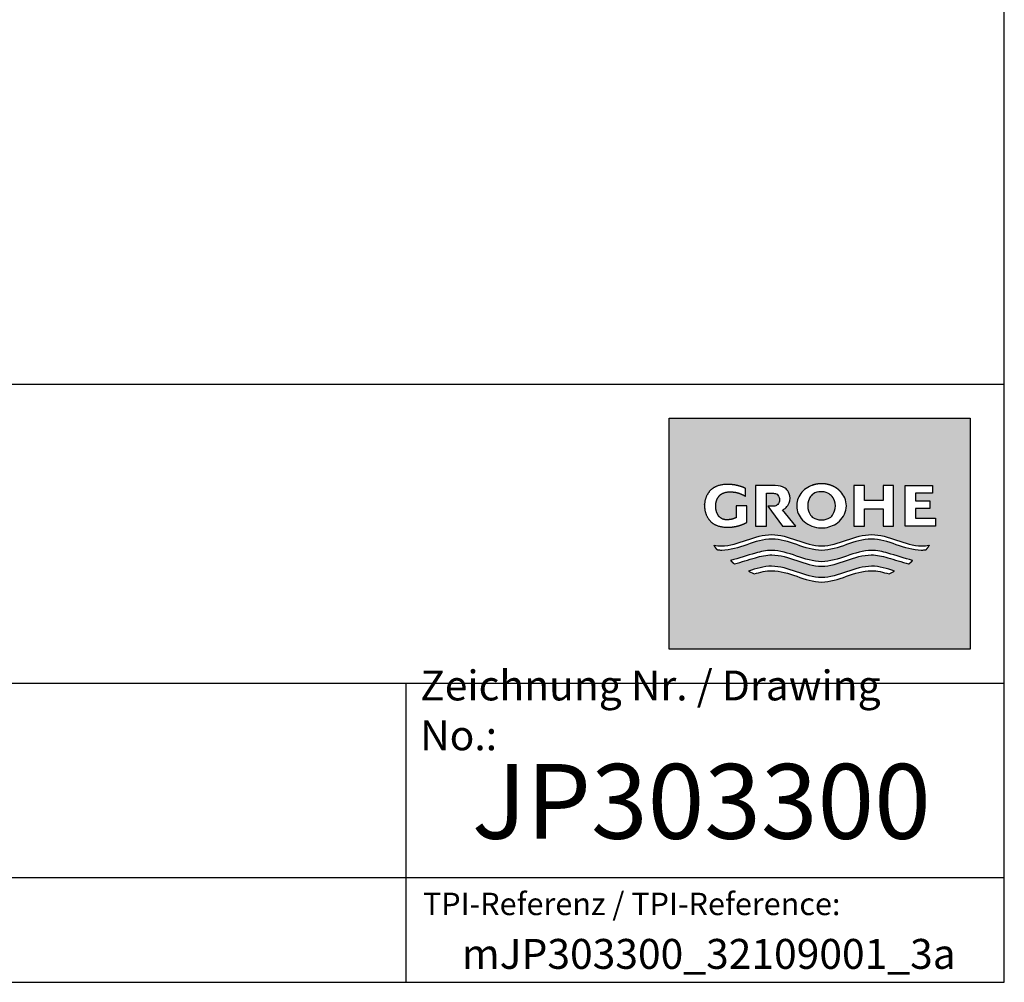
# Model space of a CAD drawing. Units: millimetres. Extents: x 7 to 203, y 5 to 291.
# Drawn here: x 137 to 203, y 5 to 69 of the extents above; entities that cross this region are included whole.
import ezdxf

# ---------------------------------------------------------------- set-up
doc = ezdxf.new("R2010")
doc.units = ezdxf.units.MM
for name, color, linetype in [('Default', 7, 'Continuous'), ('Level_1', 7, 'Continuous'), ('Standard', 7, 'Continuous')]:
    doc.layers.add(name, color=color, linetype=linetype)

# ---------------------------------------------------------------- blocks, each defined once
blk = doc.blocks.new('symb_tb_GroheLogo2013_ori')
at = {"layer": 'Standard', "linetype": 'Continuous'}
h = blk.add_hatch(color=7, dxfattribs=at)
h.paths.add_polyline_path([(20.132, 15.458), (0, 15.458), (0, 0), (20.132, 0)])
edge = h.paths.add_edge_path()
edge.add_spline(control_points=[(11.468, 10.534), (11.151, 10.875), (10.697, 11.071), (9.991, 11.071), (9.802, 11.041), (9.624, 10.985), (8.941, 10.767), (8.523, 10.239), (8.523, 9.594), (8.523, 8.47), (9.557, 7.824), (10.747, 8.204), (11.936, 8.583), (12.272, 9.666), (11.468, 10.534)], knot_values=[0, 0, 0, 0, 0.576972, 0.576972, 0.808788, 0.808788, 0.808788, 0.858548, 0.858548, 0.858548, 0.929274, 0.929274, 0.929274, 1, 1, 1, 1], weights=[1.080478, 0.986883, 0.960057, 1.016048, 1.042874, 1.080478, 0.949279, 0.949279, 1.080478, 0.774643, 0.774643, 1.080478, 0.774643, 0.774643, 1.080478], degree=3, periodic=0)
h.paths.add_polyline_path([(12.353, 10.946), (12.353, 8.242), (13.052, 8.242), (13.052, 9.391), (14.299, 9.391), (14.299, 8.242), (15.003, 8.242), (15.003, 10.946), (14.299, 10.946), (14.299, 9.949), (13.052, 9.949), (13.052, 10.946)])
edge = h.paths.add_edge_path()
edge.add_line((7.094, 10.946), (5.782, 10.946))
edge.add_line((5.782, 10.946), (5.782, 8.242))
edge.add_line((5.782, 8.242), (6.5, 8.242))
edge.add_line((6.5, 8.242), (6.5, 10.429))
edge.add_line((6.5, 10.429), (6.965, 10.429))
edge.add_spline(control_points=[(6.965, 10.429), (7.075, 10.432), (7.23, 10.373), (7.314, 10.265), (7.379, 10.124), (7.379, 9.999), (7.379, 9.874), (7.314, 9.734), (7.233, 9.63), (7.093, 9.573), (7.003, 9.569)], knot_values=[0, 0, 0, 0, 0.172987, 0.334246, 0.5, 0.5, 0.5, 0.672858, 0.841031, 1, 1, 1, 1], degree=3, periodic=0)
edge.add_line((7.003, 9.569), (6.591, 9.569))
edge.add_line((6.591, 9.569), (7.584, 8.242))
edge.add_line((7.584, 8.242), (8.474, 8.242))
edge.add_line((8.474, 8.242), (7.568, 9.327))
edge.add_spline(control_points=[(7.568, 9.327), (7.576, 9.33), (7.583, 9.333), (7.59, 9.335), (7.621, 9.348), (7.78, 9.423), (7.926, 9.576), (8.08, 9.853), (8.08, 10.099), (8.08, 10.346), (7.926, 10.622), (7.724, 10.835), (7.354, 10.952), (7.094, 10.946)], knot_values=[0, 0, 0, 0, 0.01076, 0.01076, 0.01076, 0.057352, 0.275634, 0.5, 0.5, 0.5, 0.665754, 0.827013, 1, 1, 1, 1], degree=3, periodic=0)
edge = h.paths.add_edge_path()
edge.add_spline(control_points=[(5.104, 10.756), (4.734, 10.934), (4.334, 11.026), (3.923, 11.026), (3.512, 11.036), (2.926, 10.837), (2.607, 10.478), (2.364, 10.011), (2.364, 9.594), (2.364, 9.594), (2.364, 9.594), (2.364, 9.594), (2.364, 9.178), (2.607, 8.711), (2.926, 8.351), (3.512, 8.152), (3.923, 8.162), (4.37, 8.162), (4.803, 8.272), (5.195, 8.486)], knot_values=[0, 0, 0, 0, 0.25, 0.25, 0.25, 0.336493, 0.417123, 0.5, 0.5, 0.5, 0.500019, 0.500019, 0.500019, 0.58289, 0.663513, 0.75, 0.75, 0.75, 1, 1, 1, 1], weights=[1, 0.983216, 0.983216, 1, 1, 1, 1, 1, 1, 1, 1, 1, 1, 1, 1, 1, 1, 0.979411, 0.979411, 1], degree=3, periodic=0)
edge.add_line((5.195, 8.486), (5.195, 9.594))
edge.add_line((5.195, 9.594), (4.473, 9.594))
edge.add_line((4.473, 9.594), (4.473, 8.8))
edge.add_spline(control_points=[(4.473, 8.8), (4.284, 8.708), (4.08, 8.66), (3.87, 8.66), (3.669, 8.654), (3.384, 8.783), (3.229, 9.018), (3.111, 9.323), (3.11, 9.594), (3.111, 9.866), (3.263, 10.17), (3.463, 10.405), (3.83, 10.534), (4.087, 10.528), (4.451, 10.528), (4.8, 10.424), (5.104, 10.224)], knot_values=[0, 0, 0, 0, 0.25, 0.25, 0.25, 0.336493, 0.417123, 0.5, 0.5, 0.5, 0.582877, 0.663507, 0.75, 0.75, 0.75, 1, 1, 1, 1], weights=[1, 0.982778, 0.982778, 1, 1, 1, 1, 1, 1, 1, 1, 1, 1, 1, 0.972058, 0.972058, 1], degree=3, periodic=0)
edge.add_line((5.104, 10.224), (5.104, 10.756))
h.paths.add_polyline_path([(15.767, 8.242), (17.794, 8.242), (17.794, 8.759), (16.466, 8.759), (16.466, 9.424), (17.429, 9.424), (17.429, 9.924), (16.466, 9.924), (16.466, 10.429), (17.614, 10.429), (17.614, 10.946), (15.767, 10.946)])
edge = h.paths.add_edge_path()
edge.add_spline(control_points=[(2.999, 6.959), (3.065, 6.841), (3.144, 6.731), (3.233, 6.629)], knot_values=[0, 0, 0, 0, 1, 1, 1, 1], weights=[1, 0.996525, 0.996525, 1], degree=3, periodic=0)
edge.add_spline(control_points=[(3.233, 6.629), (3.329, 6.619), (4.541, 6.55), (6.86, 8.124), (9.082, 6.623), (10.19, 6.614), (11.297, 6.623), (13.52, 8.124), (15.838, 6.55), (17.05, 6.619), (17.147, 6.629)], knot_values=[0, 0, 0, 0, 0.020814, 0.261199, 0.5, 0.5, 0.5, 0.738801, 0.979186, 1, 1, 1, 1], degree=3, periodic=0)
edge.add_spline(control_points=[(17.147, 6.629), (17.236, 6.731), (17.314, 6.841), (17.38, 6.959)], knot_values=[0, 0, 0, 0, 1, 1, 1, 1], weights=[1, 0.996525, 0.996525, 1], degree=3, periodic=0)
edge.add_spline(control_points=[(17.38, 6.959), (17.213, 6.931), (15.931, 6.803), (13.534, 8.43), (10.19, 6.157), (6.845, 8.43), (4.449, 6.803), (3.166, 6.931), (2.999, 6.959)], knot_values=[0, 0, 0, 0, 0.034846, 0.267423, 0.5, 0.732577, 0.965154, 1, 1, 1, 1], degree=3, periodic=0)
edge = h.paths.add_edge_path()
edge.add_spline(control_points=[(4.106, 5.936), (4.187, 5.85), (4.275, 5.772), (4.37, 5.703)], knot_values=[0, 0, 0, 0, 1, 1, 1, 1], weights=[1, 0.997361, 0.997361, 1], degree=3, periodic=0)
edge.add_spline(control_points=[(4.37, 5.703), (4.835, 5.842), (5.3, 5.982), (5.765, 6.121), (6.132, 6.231), (7.607, 6.561), (9.082, 5.565), (10.19, 5.555), (11.297, 5.565), (12.772, 6.561), (14.247, 6.231), (14.614, 6.121), (15.079, 5.982), (15.544, 5.842), (16.009, 5.703)], knot_values=[0, 0, 0, 0, 0.25, 0.25, 0.25, 0.312279, 0.5, 0.5, 0.5, 0.687721, 0.75, 0.75, 0.75, 1, 1, 1, 1], degree=3, periodic=0)
edge.add_spline(control_points=[(16.009, 5.703), (16.104, 5.772), (16.193, 5.85), (16.274, 5.936)], knot_values=[0, 0, 0, 0, 1, 1, 1, 1], weights=[1, 0.997361, 0.997361, 1], degree=3, periodic=0)
edge.add_spline(control_points=[(16.274, 5.936), (15.721, 6.1), (15.167, 6.264), (14.614, 6.428), (14.254, 6.535), (12.78, 6.858), (11.305, 5.856), (9.075, 5.856), (7.6, 6.858), (6.125, 6.535), (5.765, 6.428), (5.212, 6.264), (4.659, 6.1), (4.106, 5.936)], knot_values=[0, 0, 0, 0, 0.25, 0.25, 0.25, 0.311033, 0.5, 0.5, 0.688967, 0.75, 0.75, 0.75, 1, 1, 1, 1], degree=3, periodic=0)
edge = h.paths.add_edge_path()
edge.add_line((5.307, 5.222), (5.682, 5.037))
edge.add_spline(control_points=[(5.682, 5.037), (6.077, 5.16), (7.579, 5.521), (9.082, 4.506), (10.19, 4.496), (11.297, 4.506), (12.8, 5.521), (14.302, 5.16), (14.698, 5.037)], knot_values=[0, 0, 0, 0, 0.131482, 0.5, 0.5, 0.5, 0.868518, 1, 1, 1, 1], degree=3, periodic=0)
edge.add_line((14.698, 5.037), (15.072, 5.222))
edge.add_spline(control_points=[(15.072, 5.222), (14.56, 5.395), (12.932, 5.903), (11.305, 4.797), (9.075, 4.797), (7.447, 5.903), (5.82, 5.395), (5.307, 5.222)], knot_values=[0, 0, 0, 0, 0.15751, 0.5, 0.5, 0.84249, 1, 1, 1, 1], degree=3, periodic=0)
h = blk.add_hatch(color=7, dxfattribs=at)
edge = h.paths.add_edge_path()
edge.add_spline(control_points=[(10.185, 10.534), (9.942, 10.54), (9.595, 10.41), (9.406, 10.174), (9.262, 9.867), (9.262, 9.594), (9.262, 9.321), (9.406, 9.014), (9.595, 8.778), (9.942, 8.648), (10.185, 8.655), (10.429, 8.648), (10.776, 8.778), (10.965, 9.014), (11.108, 9.321), (11.109, 9.594), (11.108, 9.867), (10.965, 10.174), (10.719, 10.392), (10.429, 10.54), (10.185, 10.534)], knot_values=[0, 0, 0, 0, 0.086493, 0.167123, 0.25, 0.25, 0.25, 0.332877, 0.413507, 0.5, 0.5, 0.5, 0.586493, 0.667123, 0.75, 0.75, 0.75, 0.832877, 0.913507, 1, 1, 1, 1], degree=3, periodic=0)
at = {"layer": 'Level_1', "color": 7, "linetype": 'Continuous'}
for p, q in [((5.104, 10.224), (5.104, 10.756)), ((5.782, 10.946), (5.782, 8.242)), ((7.094, 10.946), (5.782, 10.946)), ((12.353, 10.946), (12.353, 8.242)), ((13.052, 10.946), (12.353, 10.946)), ((13.052, 9.949), (13.052, 10.946)), ((14.299, 10.946), (14.299, 9.949)), ((15.003, 10.946), (14.299, 10.946)), ((15.003, 8.242), (15.003, 10.946)), ((15.767, 10.946), (17.614, 10.946)), ((15.767, 8.242), (15.767, 10.946)), ((17.614, 10.946), (17.614, 10.429)), ((6.5, 8.242), (6.5, 10.429)), ((6.5, 10.429), (6.965, 10.429)), ((14.299, 9.949), (13.052, 9.949)), ((16.466, 10.429), (16.466, 9.924)), ((17.614, 10.429), (16.466, 10.429)), ((16.466, 9.924), (17.429, 9.924)), ((17.429, 9.924), (17.429, 9.424)), ((5.195, 9.594), (4.473, 9.594)), ((4.473, 9.594), (4.473, 8.8)), ((5.195, 8.486), (5.195, 9.594)), ((7.003, 9.569), (6.591, 9.569)), ((6.591, 9.569), (7.584, 8.242)), ((8.474, 8.242), (7.568, 9.327)), ((13.052, 9.391), (14.299, 9.391)), ((13.052, 8.242), (13.052, 9.391)), ((14.299, 9.391), (14.299, 8.242)), ((17.429, 9.424), (16.466, 9.424)), ((16.466, 9.424), (16.466, 8.759)), ((16.466, 8.759), (17.794, 8.759)), ((17.794, 8.759), (17.794, 8.242)), ((5.782, 8.242), (6.5, 8.242)), ((7.584, 8.242), (8.474, 8.242)), ((12.353, 8.242), (13.052, 8.242)), ((14.299, 8.242), (15.003, 8.242)), ((17.794, 8.242), (15.767, 8.242)), ((5.307, 5.222), (5.682, 5.037)), ((14.698, 5.037), (15.072, 5.222))]:
    blk.add_line(p, q, dxfattribs=at)
for points, weights, knots in [([(5.104, 10.756), (4.734, 10.934), (4.334, 11.026), (3.923, 11.026), (3.512, 11.036), (2.926, 10.837), (2.607, 10.478), (2.364, 10.011), (2.364, 9.594), (2.364, 9.594), (2.364, 9.594), (2.364, 9.594), (2.364, 9.178), (2.607, 8.711), (2.926, 8.351), (3.512, 8.152), (3.923, 8.162), (4.37, 8.162), (4.803, 8.272), (5.195, 8.486)], [1, 0.98321587479, 0.98321587479, 1, 1, 1, 1, 1, 1, 1, 1, 1, 1, 1, 1, 1, 1, 0.979410758195, 0.979410758195, 1], [0, 0, 0, 0, 0.25, 0.25, 0.25, 0.336493, 0.417123, 0.5, 0.5, 0.5, 0.500019, 0.500019, 0.500019, 0.58289, 0.663513, 0.75, 0.75, 0.75, 1, 1, 1, 1]), ([(11.468, 10.534), (12.272, 9.666), (11.936, 8.583), (10.747, 8.204), (9.557, 7.824), (8.523, 8.47), (8.523, 9.594), (8.523, 10.239), (8.941, 10.767), (9.624, 10.985), (9.802, 11.041), (9.991, 11.071), (10.697, 11.071), (11.151, 10.875), (11.468, 10.534)], [1.0804778921, 0.77464325295, 0.77464325295, 1.0804778921, 0.77464325295, 0.77464325295, 1.0804778921, 0.9492789189, 0.9492789189, 1.0804778921, 1.04287400704, 1.01604804301, 0.96005683992, 0.986882803952, 1.0804778921], [0, 0, 0, 0, 0.070726, 0.070726, 0.070726, 0.141452, 0.141452, 0.141452, 0.191212, 0.191212, 0.191212, 0.423028, 0.423028, 1, 1, 1, 1]), ([(4.473, 8.8), (4.284, 8.708), (4.08, 8.66), (3.87, 8.66), (3.669, 8.654), (3.384, 8.783), (3.229, 9.018), (3.111, 9.323), (3.11, 9.594), (3.111, 9.866), (3.263, 10.17), (3.463, 10.405), (3.83, 10.534), (4.087, 10.528), (4.451, 10.528), (4.8, 10.424), (5.104, 10.224)], [1, 0.982778304235, 0.982778304235, 1, 1, 1, 1, 1, 1, 1, 1, 1, 1, 1, 0.972058195946, 0.972058195946, 1], [0, 0, 0, 0, 0.25, 0.25, 0.25, 0.336493, 0.417123, 0.5, 0.5, 0.5, 0.582877, 0.663507, 0.75, 0.75, 0.75, 1, 1, 1, 1])]:
    blk.add_rational_spline(points, weights, degree=3, knots=knots, dxfattribs=at)
for points, knots in [([(7.568, 9.327), (7.576, 9.33), (7.583, 9.333), (7.59, 9.335), (7.621, 9.348), (7.78, 9.423), (7.926, 9.576), (8.08, 9.853), (8.08, 10.099), (8.08, 10.346), (7.926, 10.622), (7.724, 10.835), (7.354, 10.952), (7.094, 10.946)], [0, 0, 0, 0, 0.01076, 0.01076, 0.01076, 0.057352, 0.275634, 0.5, 0.5, 0.5, 0.665754, 0.827013, 1, 1, 1, 1]), ([(10.185, 10.534), (10.429, 10.54), (10.719, 10.392), (10.965, 10.174), (11.108, 9.867), (11.109, 9.594), (11.108, 9.321), (10.965, 9.014), (10.776, 8.778), (10.429, 8.648), (10.185, 8.655), (9.942, 8.648), (9.595, 8.778), (9.406, 9.014), (9.262, 9.321), (9.262, 9.594), (9.262, 9.867), (9.406, 10.174), (9.595, 10.41), (9.942, 10.54), (10.185, 10.534)], [0, 0, 0, 0, 0.086493, 0.167123, 0.25, 0.25, 0.25, 0.332877, 0.413507, 0.5, 0.5, 0.5, 0.586493, 0.667123, 0.75, 0.75, 0.75, 0.832877, 0.913507, 1, 1, 1, 1]), ([(6.965, 10.429), (7.075, 10.432), (7.23, 10.373), (7.314, 10.265), (7.379, 10.124), (7.379, 9.999), (7.379, 9.874), (7.314, 9.734), (7.233, 9.63), (7.093, 9.573), (7.003, 9.569)], [0, 0, 0, 0, 0.172987, 0.334246, 0.5, 0.5, 0.5, 0.672858, 0.841031, 1, 1, 1, 1]), ([(2.999, 6.959), (3.166, 6.931), (4.449, 6.803), (6.845, 8.43), (10.19, 6.157), (13.534, 8.43), (15.931, 6.803), (17.213, 6.931), (17.38, 6.959)], [0, 0, 0, 0, 0.034846, 0.267423, 0.5, 0.732577, 0.965154, 1, 1, 1, 1]), ([(17.147, 6.629), (17.05, 6.619), (15.838, 6.55), (13.52, 8.124), (11.297, 6.623), (10.19, 6.614), (9.082, 6.623), (6.86, 8.124), (4.541, 6.55), (3.329, 6.619), (3.233, 6.629)], [0, 0, 0, 0, 0.020814, 0.261199, 0.5, 0.5, 0.5, 0.738801, 0.979186, 1, 1, 1, 1]), ([(16.274, 5.936), (15.721, 6.1), (15.167, 6.264), (14.614, 6.428), (14.254, 6.535), (12.78, 6.858), (11.305, 5.856), (9.075, 5.856), (7.6, 6.858), (6.125, 6.535), (5.765, 6.428), (5.212, 6.264), (4.659, 6.1), (4.106, 5.936)], [0, 0, 0, 0, 0.25, 0.25, 0.25, 0.311033, 0.5, 0.5, 0.688967, 0.75, 0.75, 0.75, 1, 1, 1, 1]), ([(4.37, 5.703), (4.835, 5.842), (5.3, 5.982), (5.765, 6.121), (6.132, 6.231), (7.607, 6.561), (9.082, 5.565), (10.19, 5.555), (11.297, 5.565), (12.772, 6.561), (14.247, 6.231), (14.614, 6.121), (15.079, 5.982), (15.544, 5.842), (16.009, 5.703)], [0, 0, 0, 0, 0.25, 0.25, 0.25, 0.312279, 0.5, 0.5, 0.5, 0.687721, 0.75, 0.75, 0.75, 1, 1, 1, 1]), ([(15.072, 5.222), (14.56, 5.395), (12.932, 5.903), (11.305, 4.797), (9.075, 4.797), (7.447, 5.903), (5.82, 5.395), (5.307, 5.222)], [0, 0, 0, 0, 0.15751, 0.5, 0.5, 0.84249, 1, 1, 1, 1]), ([(5.682, 5.037), (6.077, 5.16), (7.579, 5.521), (9.082, 4.506), (10.19, 4.496), (11.297, 4.506), (12.8, 5.521), (14.302, 5.16), (14.698, 5.037)], [0, 0, 0, 0, 0.131482, 0.5, 0.5, 0.5, 0.868518, 1, 1, 1, 1])]:
    blk.add_open_spline(points, degree=3, knots=knots, dxfattribs=at)
for points, weights in [([(3.233, 6.629), (3.144, 6.731), (3.065, 6.841), (2.999, 6.959)], [1, 0.996524898131, 0.996524898131, 1]), ([(17.38, 6.959), (17.314, 6.841), (17.236, 6.731), (17.147, 6.629)], [1, 0.996524898131, 0.996524898131, 1]), ([(4.106, 5.936), (4.187, 5.85), (4.275, 5.772), (4.37, 5.703)], [1, 0.997360588448, 0.997360588448, 1]), ([(16.009, 5.703), (16.104, 5.772), (16.193, 5.85), (16.274, 5.936)], [1, 0.997360588448, 0.997360588448, 1])]:
    blk.add_rational_spline(points, weights, degree=3, dxfattribs=at)
at = {"layer": 'Standard', "color": 7, "linetype": 'Continuous'}
for p, q in [((0, 0), (0, 15.458)), ((0, 15.458), (20.132, 15.458)), ((20.132, 15.458), (20.132, 0)), ((20.132, 0), (0, 0))]:
    blk.add_line(p, q, dxfattribs=at)

msp = doc.modelspace()

# ---------------------------------------------------------------- linework, layer by layer
at = {"layer": 'Default', "color": 7, "linetype": 'Continuous'}
for p, q in [((203.005, 5), (203.005, 291)), ((6.6, 45), (203.005, 45)), ((6.6, 25), (203.005, 25)), ((163, 25), (163, 5)), ((25, 12), (203.005, 12))]:
    msp.add_line(p, q, dxfattribs=at)
at = {"layer": 'Standard', "color": 7, "linetype": 'Continuous'}
msp.add_line((6.6, 5), (203.005, 5), dxfattribs=at)

# ---------------------------------------------------------------- block references
at = {"layer": 'Default', "color": 7}
msp.add_blockref('symb_tb_GroheLogo2013_ori', (180.6, 27.27), dxfattribs=at)

# ---------------------------------------------------------------- texts
at = {"layer": 'Default'}
for s, insert, char_height, width, attachment_point in [('{\\fArial|b0||i0||c0|p34;\\C7;\\H2.;\\W1.;Zeichnung Nr. / Drawing No.:}', (163.951, 23.184), 2, 36.08697, 4), ('{\\fSolid Edge ISO|b0||i0||c0|p34;\\C7;\\H5.;\\W1.;JP303300}', (182.75, 17.1), 5, 39.5, 5), ('{\\fArial|b0||i0||c0|p34;\\C7;\\H1.5;\\W1.;TPI-Referenz / TPI-Reference:}', (178.092, 10.244), 1.5, 28.4674, 5), ('{\\fArial|b0||i0||c0|p34;\\C7;\\H2.;\\W1.;mJP303300_32109001_3a}', (183.25, 6.9), 2, 37.5, 5)]:
    msp.add_mtext(s, dxfattribs=dict(at, insert=insert, char_height=char_height, width=width, attachment_point=attachment_point))

doc.saveas('drawing.dxf')
